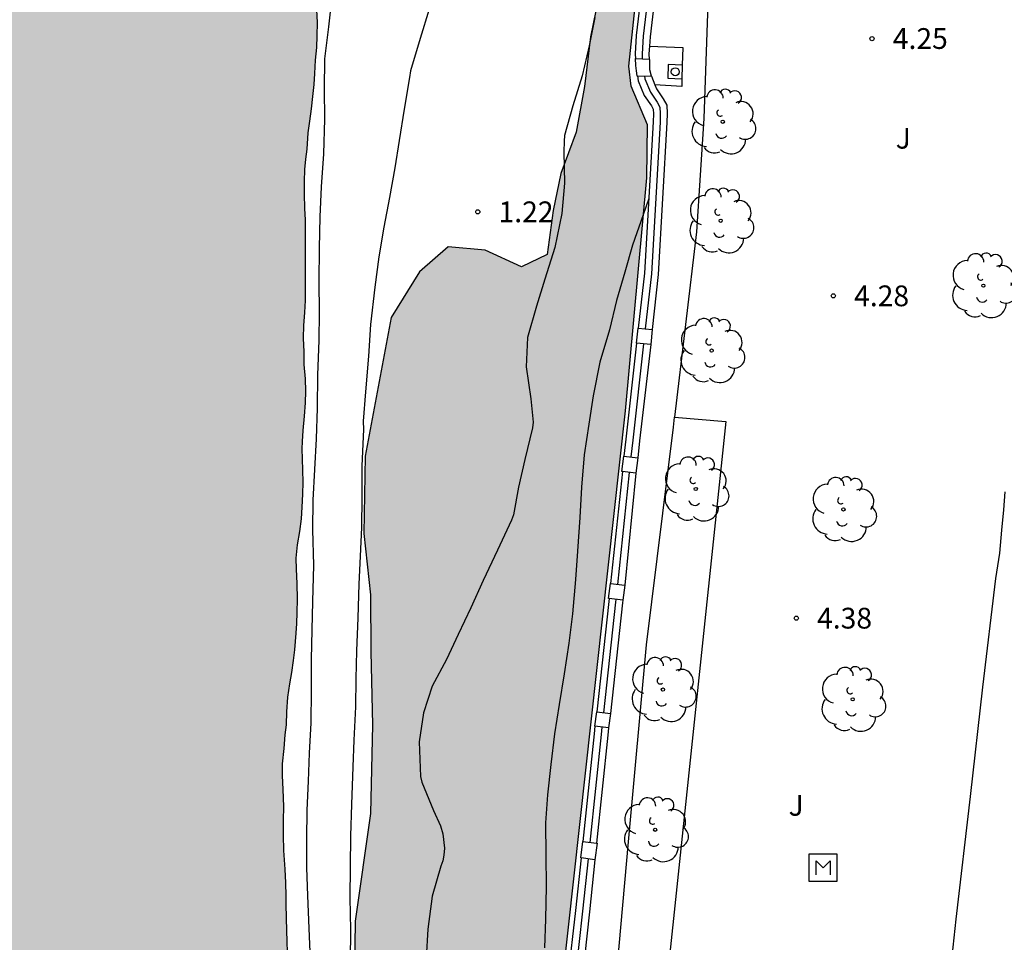
# Model space of a CAD drawing. Units: metres. Extents: x 583794 to 584157, y 4795290 to 4795541.
# Drawn here: x 583892 to 583928, y 4795465 to 4795498 of the extents above; entities that cross this region are included whole.
import ezdxf

# ---------------------------------------------------------------- set-up
doc = ezdxf.new("R2010")
doc.units = ezdxf.units.M
for name, color, linetype in [('020104', 34, 'Continuous'), ('020204', 9, 'Continuous'), ('020308', 9, 'Continuous'), ('060106', 9, 'BARANDILLA'), ('060124', 9, 'Continuous'), ('060145', 9, 'Continuous'), ('070105', 6, 'Continuous'), ('070110', 9, 'Continuous'), ('090207', 9, 'Continuous'), ('100106', 63, 'Continuous'), ('100116', 71, 'Continuous'), ('100202', 3, 'Continuous'), ('100302', 7, 'Continuous'), ('260202', 9, 'Continuous'), ('990504', 63, 'Continuous'), ('990506', 131, 'Continuous')]:
    doc.layers.add(name, color=color, linetype=linetype)
doc.layers.add('050111', color=5, linetype='Continuous', lineweight=30)
doc.styles.add('ARIAL', font='ARIAL.TTF', dxfattribs={"height": 1})
doc.linetypes.add('BARANDILLA', pattern='A,1,[201,DONOSTI.shx,S=0.1,R=0,X=0,Y=0],1', length=2)

# ---------------------------------------------------------------- blocks, each defined once
blk = doc.blocks.new('COTAPU')
blk.add_circle((0, 0), 0.075)
blk = doc.blocks.new('HUEPIV')
blk.add_circle((0, 0), 0.145)
blk = doc.blocks.new('ARBOL')
blk.add_circle((0, 0), 0.0587)
for centre, radius, start, end in [((-0.28, 0.855), 0.3, 359.2878, 173.6078), ((0.097, 0.97), 0.21, 23.1565, 160.4665), ((0.438, 0.881), 0.24, 301.578, 139.328), ((-0.564, 0.381), 0.532, 92.28, 254.58), ((0.656, 0.288), 0.443, 319.8556, 114.7656), ((-0.091, 0.321), 0.12, 119.14, 310.56), ((0.819, -0.249), 0.383, 235.5275, 62.0275), ((-0.556, -0.339), 0.555, 142.64, 266.54), ((-0.039, -0.384), 0.21, 189.64, 323.88), ((0.299, -0.624), 0.532, 224.67, 0.24), ((-0.301, -0.676), 0.45, 213.78, 295.32)]:
    blk.add_arc(centre, radius, start, end)
blk = doc.blocks.new('MONUME')
for p, q in [((-0.5, -0.5), (-0.5, 0.5)), ((-0.5, 0.5), (0.5, 0.5)), ((0.5, 0.5), (0.5, -0.5)), ((-0.25, -0.25), (-0.25, 0.25)), ((-0.25, 0.25), (0, 0)), ((0, 0), (0.25, 0.25)), ((0.25, 0.25), (0.25, -0.25)), ((0.5, -0.5), (-0.5, -0.5))]:
    blk.add_line(p, q)

msp = doc.modelspace()

# ---------------------------------------------------------------- hatches: boundary and pattern name
at = {"layer": '990504'}
msp.add_hatch(color=256, dxfattribs=at).paths.add_polyline_path([(583916.293, 4795513.363), (583914.483, 4795496.329), (583914.566, 4795495.612), (583915.158, 4795494.219), (583915.141, 4795492.295), (583914.371, 4795483.888), (583909.618, 4795440.902), (583907.981, 4795425.746), (583906.279, 4795410.858), (583905.5, 4795401.379), (583904.817, 4795395.164), (583904.388, 4795389.775), (583903.397, 4795379.155), (583902.921, 4795373.543), (583905.042, 4795373.098), (583904.592, 4795348.176), (583904.69, 4795344.147), (583906.768, 4795329.002), (583910.272, 4795305.766), (583912.522, 4795299.704), (583915.387, 4795294.889), (583917.113, 4795290.16), (583911.772, 4795290.161), (583910.845, 4795292.403), (583909.525, 4795294.943), (583907.883, 4795298.896), (583906.975, 4795302.506), (583906.443, 4795305.487), (583904.287, 4795314.502), (583903.626, 4795318.111), (583903.28, 4795321.963), (583903.089, 4795325.455), (583902.413, 4795332.398), (583901.808, 4795342.204), (583901.413, 4795345.542), (583901.163, 4795350.064), (583901.157, 4795354.293), (583901.383, 4795359.505), (583900.939, 4795374.612), (583900.902, 4795377.902), (583900.938, 4795381.952), (583901.202, 4795386.38), (583901.932, 4795390.446), (583902.834, 4795393.66), (583903.196, 4795396.588), (583903.153, 4795399.207), (583903.022, 4795402.005), (583902.94, 4795405.34), (583903.175, 4795409.119), (583903.778, 4795413.924), (583904.133, 4795418.464), (583904.288, 4795423.116), (583904.947, 4795431.658), (583904.73, 4795434.927), (583904.576, 4795442.648), (583904.645, 4795447.794), (583904.5, 4795451.532), (583904.464, 4795455.001), (583904.647, 4795457.908), (583904.578, 4795460.191), (583904.557, 4795462.832), (583904.603, 4795465.45), (583905.154, 4795469.338), (583905.228, 4795472.537), (583905.162, 4795475.177), (583905.159, 4795477.236), (583904.91, 4795479.454), (583904.958, 4795482.25), (583905.898, 4795487.254), (583906.92, 4795488.901), (583907.958, 4795489.809), (583909.299, 4795489.685), (583910.614, 4795489.091), (583911.535, 4795489.531), (583911.751, 4795491.117), (583912.032, 4795492.457), (583912.582, 4795493.952), (583912.888, 4795495.605), (583913.106, 4795497.393), (583913.574, 4795499.694), (583913.79, 4795501.28), (583913.669, 4795502.758), (583913.205, 4795505.85), (583913.084, 4795507.35), (583913.121, 4795508.938), (583913.405, 4795510.659), (583913.889, 4795512.198), (583914.526, 4795513.401)])
at = {"layer": '990506'}
msp.add_hatch(color=256, dxfattribs=at).paths.add_polyline_path([(583903.161, 4795498.778), (583903.143, 4795499.189), (583903.152, 4795499.682), (583903.211, 4795500.083), (583903.289, 4795500.462), (583903.375, 4795500.908), (583903.41, 4795501.289), (583903.422, 4795501.72), (583903.421, 4795502.129), (583903.409, 4795502.589), (583903.397, 4795502.984), (583903.362, 4795503.435), (583903.335, 4795503.893), (583903.289, 4795504.338), (583903.216, 4795504.681), (583903.148, 4795505.079), (583903.115, 4795505.496), (583903.124, 4795505.909), (583903.211, 4795506.217), (583903.303, 4795506.512), (583903.356, 4795506.845), (583903.367, 4795507.198), (583903.367, 4795507.601), (583903.402, 4795508.053), (583903.439, 4795508.452), (583903.479, 4795508.784), (583903.512, 4795509.104), (583903.586, 4795509.521), (583903.674, 4795509.92), (583903.796, 4795510.328), (583903.861, 4795510.659), (583903.916, 4795511.002), (583903.991, 4795511.366), (583904.083, 4795511.815), (583904.144, 4795512.148), (583904.172, 4795512.501), (583904.218, 4795512.832), (583904.307, 4795513.2), (583904.402, 4795513.566), (583904.494, 4795513.925), (583904.594, 4795514.236), (583904.686, 4795514.502), (583904.791, 4795514.729), (583904.877, 4795514.944), (583905.991, 4795517.272), (583903.886, 4795517.51), (583903.879, 4795517.431), (583903.33, 4795517.482), (583903.338, 4795517.572), (583900.787, 4795517.856), (583900.567, 4795516.171), (583896.866, 4795516.482), (583897.083, 4795518.245), (583893.976, 4795518.572), (583893.967, 4795518.431), (583893.455, 4795518.467), (583893.465, 4795518.623), (583889.192, 4795519.054), (583889.182, 4795518.949), (583888.667, 4795518.995), (583888.677, 4795519.106), (583887.441, 4795519.231), (583884.52, 4795519.517), (583884.513, 4795519.44), (583883.964, 4795519.491), (583883.972, 4795519.57), (583881.097, 4795519.862), (583880.885, 4795518.106), (583877.321, 4795518.545), (583877.529, 4795520.23), (583874.659, 4795520.567), (583874.655, 4795520.519), (583874.106, 4795520.57), (583874.111, 4795520.631), (583873.425, 4795520.711), (583870.306, 4795521.014), (583870.299, 4795520.932), (583869.75, 4795520.983), (583869.757, 4795521.067), (583868.197, 4795521.219), (583868.029, 4795519.279), (583868.035, 4795519.103), (583868.049, 4795518.943), (583868.063, 4795518.722), (583868.086, 4795518.409), (583868.074, 4795518.062), (583868.033, 4795517.798), (583867.932, 4795517.44), (583867.798, 4795517.146), (583867.707, 4795516.788), (583867.698, 4795516.445), (583867.681, 4795516.052), (583867.641, 4795515.629), (583867.56, 4795514.897), (583867.5, 4795514.49), (583867.471, 4795514.12), (583867.427, 4795513.77), (583867.366, 4795513.337), (583867.301, 4795512.921), (583867.252, 4795512.551), (583867.214, 4795512.118), (583867.177, 4795511.679), (583867.152, 4795511.267), (583867.12, 4795510.738), (583867.104, 4795510.366), (583867.084, 4795509.84), (583867.061, 4795509.361), (583867.032, 4795508.918), (583867.006, 4795508.503), (583866.98, 4795508.052), (583866.954, 4795507.585), (583866.938, 4795507.136), (583866.919, 4795506.719), (583866.9, 4795506.24), (583866.871, 4795505.764), (583866.831, 4795505.27), (583866.792, 4795504.789), (583866.759, 4795504.381), (583866.685, 4795503.527), (583866.644, 4795503.041), (583866.606, 4795502.646), (583866.602, 4795502.186), (583866.598, 4795501.728), (583866.598, 4795501.17), (583866.597, 4795500.719), (583866.597, 4795500.312), (583866.586, 4795500.01), (583866.53, 4795499.735), (583866.399, 4795499.54), (583866.209, 4795499.41), (583866, 4795499.304), (583865.86, 4795499.136), (583865.934, 4795498.927), (583866.15, 4795498.885), (583866.449, 4795498.952), (583866.687, 4795499.06), (583866.861, 4795499.002), (583866.917, 4795498.798), (583866.838, 4795498.475), (583866.752, 4795498.082), (583866.659, 4795497.661), (583866.545, 4795497.133), (583866.528, 4795496.642), (583866.548, 4795496.152), (583866.588, 4795495.622), (583866.612, 4795495.157), (583866.62, 4795494.629), (583866.638, 4795494.033), (583866.644, 4795493.472), (583866.644, 4795492.955), (583866.657, 4795492.397), (583866.665, 4795491.899), (583866.71, 4795491.311), (583866.732, 4795490.804), (583866.751, 4795490.241), (583866.774, 4795489.73), (583866.792, 4795489.293), (583866.792, 4795489.013), (583866.787, 4795488.639), (583866.781, 4795488.172), (583866.775, 4795487.759), (583866.77, 4795487.369), (583866.77, 4795486.928), (583866.77, 4795486.304), (583866.785, 4795485.754), (583866.81, 4795485.276), (583866.832, 4795484.75), (583866.848, 4795484.196), (583866.855, 4795483.667), (583866.87, 4795483.134), (583866.875, 4795482.624), (583866.916, 4795482.053), (583866.964, 4795481.595), (583866.976, 4795481.045), (583866.95, 4795480.624), (583866.922, 4795480.106), (583866.908, 4795479.608), (583866.907, 4795479.073), (583866.925, 4795478.55), (583866.98, 4795477.991), (583867.025, 4795477.423), (583867.128, 4795476.931), (583867.23, 4795476.412), (583867.29, 4795475.914), (583867.319, 4795475.417), (583867.338, 4795474.904), (583867.376, 4795474.383), (583867.418, 4795473.975), (583867.475, 4795473.438), (583867.527, 4795472.832), (583867.573, 4795472.257), (583867.685, 4795470.648), (583867.708, 4795470.103), (583867.714, 4795469.493), (583867.734, 4795468.909), (583867.771, 4795468.347), (583867.813, 4795467.846), (583867.882, 4795467.338), (583867.974, 4795466.827), (583868.037, 4795466.265), (583868.075, 4795465.74), (583868.08, 4795465.199), (583868.086, 4795464.937), (583868.101, 4795464.712), (583868.138, 4795464.332), (583868.155, 4795463.868), (583868.154, 4795463.362), (583868.164, 4795462.922), (583868.214, 4795462.443), (583868.258, 4795462.021), (583868.296, 4795461.493), (583868.359, 4795460.956), (583868.372, 4795460.439), (583868.372, 4795459.979), (583868.372, 4795459.604), (583868.383, 4795459.03), (583868.387, 4795458.511), (583868.405, 4795458.042), (583868.405, 4795457.564), (583868.405, 4795457.041), (583868.412, 4795456.538), (583868.451, 4795456.07), (583868.513, 4795455.494), (583868.567, 4795454.917), (583868.661, 4795454.379), (583868.755, 4795453.838), (583868.82, 4795453.329), (583868.906, 4795452.914), (583868.983, 4795452.426), (583869.044, 4795452.039), (583869.113, 4795451.628), (583869.187, 4795451.197), (583869.214, 4795450.751), (583869.22, 4795450.231), (583869.221, 4795449.751), (583869.227, 4795449.154), (583869.267, 4795448.669), (583869.31, 4795448.113), (583869.357, 4795447.61), (583869.425, 4795447.018), (583869.493, 4795446.499), (583869.547, 4795445.964), (583869.589, 4795445.417), (583869.634, 4795444.804), (583869.673, 4795444.246), (583869.731, 4795443.51), (583869.768, 4795442.751), (583869.808, 4795442.235), (583869.874, 4795441.481), (583869.944, 4795440.874), (583870, 4795440.327), (583870.111, 4795439.203), (583870.242, 4795438.815), (583870.661, 4795437.708), (583870.715, 4795437.229), (583870.803, 4795436.678), (583870.9, 4795436.25), (583870.922, 4795435.852), (583870.832, 4795435.386), (583870.73, 4795435.001), (583870.692, 4795434.623), (583870.788, 4795434.264), (583870.875, 4795433.844), (583870.941, 4795433.307), (583871.008, 4795432.283), (583870.958, 4795431.585), (583870.949, 4795431.225), (583871.052, 4795430.793), (583871.395, 4795429.743), (583871.397, 4795429.225), (583871.58, 4795427.62), (583871.676, 4795427.03), (583871.748, 4795426.553), (583871.952, 4795423.191), (583872.243, 4795417.399), (583872.431, 4795415.742), (583872.608, 4795413.678), (583872.637, 4795411.685), (583872.491, 4795408.909), (583872.338, 4795407.073), (583872.323, 4795404.915), (583872.344, 4795403.226), (583872.407, 4795400.719), (583872.427, 4795398.535), (583872.318, 4795396.768), (583872.28, 4795395.446), (583872.056, 4795393.445), (583871.992, 4795392.332), (583872.023, 4795390.756), (583872.158, 4795389.25), (583872.406, 4795387.718), (583872.532, 4795386.133), (583872.502, 4795384.462), (583872.496, 4795382.391), (583872.405, 4795381.077), (583872.41, 4795379.397), (583872.423, 4795377.804), (583872.703, 4795375.845), (583872.898, 4795373.869), (583872.919, 4795371.815), (583873.002, 4795370.292), (583873.154, 4795368.942), (583873.451, 4795365.904), (583873.526, 4795364.624), (583873.547, 4795363.058), (583873.787, 4795361.499), (583873.975, 4795360.176), (583874.023, 4795358.809), (583873.94, 4795357.139), (583873.771, 4795355.808), (583873.723, 4795354.024), (583873.806, 4795352.579), (583873.976, 4795351.195), (583874.182, 4795349.985), (583874.388, 4795349.166), (583874.612, 4795348.391), (583874.81, 4795347.589), (583874.72, 4795346.467), (583874.169, 4795345.259), (583873.678, 4795344.111), (583873.518, 4795342.876), (583873.592, 4795341.291), (583874.021, 4795339.045), (583874.253, 4795337.921), (583874.621, 4795335.675), (583874.875, 4795333.333), (583875.096, 4795331.444), (583875.413, 4795329.65), (583875.505, 4795328.17), (583875.587, 4795326.525), (583875.642, 4795324.48), (583875.759, 4795322.556), (583875.876, 4795320.885), (583875.976, 4795319.231), (583875.982, 4795318.039), (583875.742, 4795316.499), (583875.305, 4795312.514), (583875.161, 4795310.896), (583875.114, 4795309.382), (583875.213, 4795307.597), (583875.601, 4795306.082), (583876.258, 4795304.496), (583878.298, 4795299.442), (583880.232, 4795296.826), (583883.291, 4795292.492), (583884.598, 4795290.161), (583909.91, 4795290.161), (583909.832, 4795290.306), (583906.766, 4795298.002), (583905.815, 4795300.355), (583905.352, 4795302.273), (583904.756, 4795304.314), (583904.259, 4795306.065), (583903.741, 4795307.938), (583903.4, 4795309.833), (583903.064, 4795312.999), (583902.778, 4795314.504), (583902.294, 4795316.723), (583901.966, 4795318.952), (583901.782, 4795321.059), (583901.488, 4795323.054), (583901.214, 4795324.815), (583900.886, 4795326.989), (583900.104, 4795330.434), (583899.623, 4795334.013), (583899.437, 4795335.205), (583899.508, 4795336.709), (583899.58, 4795338.525), (583899.651, 4795340.107), (583899.487, 4795341.255), (583899.403, 4795342.915), (583899.217, 4795344.297), (583899.142, 4795345.334), (583899.093, 4795347.875), (583899.221, 4795349.913), (583899.473, 4795352.152), (583899.544, 4795353.957), (583899.572, 4795355.918), (583899.367, 4795358.203), (583899.315, 4795359.73), (583899.176, 4795361.747), (583899.461, 4795364.198), (583899.313, 4795366.761), (583899.507, 4795372.599), (583899.458, 4795374.794), (583899.632, 4795377.423), (583899.652, 4795380.654), (583899.771, 4795383.529), (583899.81, 4795385.557), (583899.827, 4795387.585), (583899.765, 4795389.479), (583900.038, 4795391.161), (583900.779, 4795393.376), (583901.247, 4795397.331), (583901.5, 4795404.16), (583901.449, 4795414.177), (583901.406, 4795414.761), (583901.397, 4795415.41), (583901.389, 4795416.016), (583901.396, 4795416.675), (583901.457, 4795417.271), (583901.508, 4795417.901), (583901.535, 4795418.545), (583901.537, 4795419.123), (583901.53, 4795419.649), (583901.49, 4795420.259), (583901.439, 4795420.808), (583901.407, 4795421.444), (583901.381, 4795422.01), (583901.381, 4795422.506), (583901.381, 4795423.04), (583901.383, 4795423.693), (583901.436, 4795424.229), (583901.528, 4795424.8), (583901.601, 4795425.29), (583901.659, 4795425.832), (583901.725, 4795426.38), (583901.787, 4795426.968), (583901.854, 4795427.528), (583901.887, 4795428.009), (583901.946, 4795428.524), (583901.98, 4795429.059), (583902.004, 4795429.569), (583902.024, 4795430.064), (583902.03, 4795430.466), (583902.036, 4795430.886), (583902.036, 4795431.407), (583902.036, 4795431.825), (583902.036, 4795432.381), (583902.036, 4795432.86), (583902.033, 4795433.289), (583902.023, 4795433.827), (583902.023, 4795434.352), (583902.025, 4795434.813), (583902.025, 4795435.319), (583902.024, 4795435.869), (583902.02, 4795436.385), (583902.017, 4795436.796), (583902.005, 4795437.323), (583902, 4795437.845), (583901.991, 4795438.413), (583901.97, 4795438.984), (583901.954, 4795439.535), (583901.94, 4795440.049), (583901.914, 4795440.601), (583901.899, 4795441.075), (583901.887, 4795441.457), (583901.883, 4795441.952), (583901.88, 4795442.434), (583901.876, 4795442.829), (583901.876, 4795443.192), (583901.879, 4795443.657), (583901.918, 4795444.042), (583901.942, 4795444.409), (583901.958, 4795444.687), (583901.972, 4795445.01), (583901.98, 4795445.303), (583901.98, 4795445.747), (583901.986, 4795446.23), (583902, 4795446.674), (583902.007, 4795447.189), (583902.048, 4795447.785), (583902.121, 4795448.312), (583902.166, 4795448.83), (583902.186, 4795449.279), (583902.178, 4795449.849), (583902.195, 4795450.261), (583902.244, 4795450.711), (583902.246, 4795451.161), (583902.214, 4795451.705), (583902.221, 4795452.187), (583902.25, 4795452.65), (583902.291, 4795453.091), (583902.299, 4795453.673), (583902.308, 4795454.25), (583902.317, 4795454.805), (583902.317, 4795455.232), (583902.317, 4795455.726), (583902.31, 4795456.308), (583902.273, 4795456.853), (583902.244, 4795457.277), (583902.217, 4795457.864), (583902.195, 4795458.354), (583902.178, 4795458.828), (583902.15, 4795459.297), (583902.128, 4795459.835), (583902.121, 4795460.439), (583902.105, 4795460.891), (583902.081, 4795461.382), (583902.1, 4795461.944), (583902.151, 4795462.418), (583902.186, 4795462.876), (583902.195, 4795463.326), (583902.184, 4795463.849), (583902.156, 4795464.313), (583902.141, 4795464.721), (583902.13, 4795465.095), (583902.123, 4795465.568), (583902.102, 4795466.059), (583902.101, 4795466.357), (583902.098, 4795466.832), (583902.069, 4795467.327), (583902.027, 4795467.994), (583902.01, 4795468.554), (583902.013, 4795469.085), (583902.016, 4795469.591), (583901.997, 4795470.205), (583901.979, 4795470.708), (583901.974, 4795471.128), (583902.029, 4795471.681), (583902.074, 4795472.177), (583902.117, 4795472.541), (583902.133, 4795473.006), (583902.163, 4795473.533), (583902.24, 4795474.02), (583902.314, 4795474.432), (583902.369, 4795474.857), (583902.42, 4795475.252), (583902.473, 4795475.854), (583902.488, 4795476.201), (583902.503, 4795476.602), (583902.512, 4795477.074), (583902.509, 4795477.643), (583902.477, 4795478.158), (583902.471, 4795478.557), (583902.519, 4795479.039), (583902.598, 4795479.52), (583902.658, 4795479.982), (583902.689, 4795480.407), (583902.713, 4795480.876), (583902.724, 4795481.31), (583902.708, 4795481.745), (583902.699, 4795482.15), (583902.69, 4795482.511), (583902.691, 4795482.77), (583902.726, 4795483.171), (583902.774, 4795483.693), (583902.801, 4795484.167), (583902.817, 4795484.592), (583902.804, 4795485.037), (583902.762, 4795485.558), (583902.756, 4795486.018), (583902.738, 4795486.506), (583902.745, 4795486.968), (583902.786, 4795487.436), (583902.804, 4795487.864), (583902.81, 4795488.379), (583902.81, 4795488.846), (583902.81, 4795489.286), (583902.81, 4795489.845), (583902.808, 4795490.371), (583902.801, 4795490.779), (583902.781, 4795491.194), (583902.767, 4795491.718), (583902.767, 4795492.171), (583902.785, 4795492.6), (583902.814, 4795492.973), (583902.861, 4795493.333), (583902.906, 4795493.932), (583902.959, 4795494.351), (583903.018, 4795494.79), (583903.073, 4795495.236), (583903.116, 4795495.676), (583903.136, 4795496.073), (583903.169, 4795496.553), (583903.214, 4795497.012), (583903.227, 4795497.43), (583903.234, 4795497.915), (583903.22, 4795498.374)])

# ---------------------------------------------------------------- linework, layer by layer
at = {"layer": '020104', "flags": 128}
for points, elevation in [([(583903.753, 4795498.845), (583903.631, 4795497.761), (583903.495, 4795496.603), (583903.485, 4795495.505), (583903.486, 4795494.421), (583903.458, 4795493.167), (583903.373, 4795491.981), (583903.323, 4795490.893), (583903.299, 4795489.755), (583903.286, 4795488.555), (583903.296, 4795487.433), (583903.287, 4795486.421), (583903.236, 4795485.184), (583903.229, 4795483.981), (583903.196, 4795482.873), (583903.131, 4795481.761), (583903.067, 4795480.65), (583903.057, 4795479.58), (583903.095, 4795478.308), (583903.057, 4795476.997), (583903.034, 4795475.968), (583903.011, 4795474.897), (583903.011, 4795473.766), (583902.994, 4795472.607), (583902.943, 4795471.519), (583902.896, 4795470.506), (583902.849, 4795469.46), (583902.836, 4795468.403), (583902.844, 4795467.373), (583902.875, 4795466.367), (583902.926, 4795465.184), (583902.97, 4795464.045)], 0.5), ([(583907.273, 4795498.395), (583906.95, 4795497.339), (583906.599, 4795496.169), (583906.557, 4795495.929), (583906.375, 4795494.786), (583906.188, 4795493.651), (583906.028, 4795492.662), (583905.838, 4795491.587), (583905.634, 4795490.515), (583905.456, 4795489.446), (583905.309, 4795488.348), (583905.151, 4795486.999), (583905.075, 4795485.855), (583904.97, 4795484.574), (583904.886, 4795483.513), (583904.9, 4795483.21), (583904.889, 4795482.953), (583904.845, 4795481.888), (583904.841, 4795480.761), (583904.825, 4795479.667), (583904.782, 4795478.634), (583904.733, 4795477.626), (583904.699, 4795476.402), (583904.651, 4795475.216), (583904.624, 4795474.196), (583904.61, 4795473.183), (583904.556, 4795471.984), (583904.513, 4795471.017), (583904.466, 4795469.664), (583904.433, 4795468.525), (583904.415, 4795467.411), (583904.407, 4795466.287), (583904.433, 4795465.13), (583904.423, 4795464.011)], 1), ([(583913.257, 4795498.096), (583913.05, 4795497.07), (583912.798, 4795495.984), (583912.468, 4795494.896), (583912.165, 4795493.831), (583912.151, 4795493.626), (583912.133, 4795493.238), (583912.16, 4795492.107), (583912.062, 4795491.014), (583911.811, 4795489.78), (583911.447, 4795488.644), (583911.149, 4795487.665), (583910.822, 4795486.534), (583910.781, 4795485.478), (583910.945, 4795484.312), (583911.026, 4795483.474), (583911.001, 4795483.263), (583910.731, 4795482.121), (583910.505, 4795481.123), (583910.325, 4795480.131), (583910.246, 4795479.929), (583909.742, 4795478.843), (583909.227, 4795477.751), (583908.778, 4795476.77), (583908.321, 4795475.804), (583907.893, 4795474.897), (583907.379, 4795473.936), (583907.068, 4795472.967), (583906.915, 4795471.926), (583906.956, 4795470.678), (583907.011, 4795470.466), (583907.434, 4795469.44), (583907.686, 4795468.895), (583907.764, 4795468.606), (583907.83, 4795468.08), (583907.808, 4795467.835), (583907.761, 4795467.627), (583907.69, 4795467.433), (583907.378, 4795466.354), (583907.224, 4795465.159), (583907.169, 4795464.126)], 1.5), ([(583915.205, 4795491.552), (583915.009, 4795490.958), (583914.616, 4795489.862), (583914.342, 4795488.894), (583914.041, 4795487.863), (583913.783, 4795486.814), (583913.442, 4795485.635), (583913.196, 4795484.43), (583913.044, 4795483.406), (583912.877, 4795482.291), (583912.775, 4795481.13), (583912.714, 4795480.026), (583912.632, 4795478.813), (583912.557, 4795477.788), (583912.447, 4795476.547), (583912.318, 4795475.489), (583912.148, 4795474.38), (583911.967, 4795473.268), (583911.8, 4795472.219), (583911.673, 4795471.107), (583911.546, 4795470.004), (583911.474, 4795468.999), (583911.486, 4795467.832), (583911.496, 4795466.695), (583911.477, 4795465.522), (583911.439, 4795464.477)], 2)]:
    msp.add_lwpolyline(points, dxfattribs=dict(at, elevation=elevation))
at = {"layer": '050111'}
msp.add_polyline3d([(583902.156, 4795464.313, 0.269), (583902.141, 4795464.721, 0.269), (583902.13, 4795465.095, 0.269), (583902.123, 4795465.568, 0.269), (583902.102, 4795466.059, 0.269), (583902.101, 4795466.357, 0.269), (583902.098, 4795466.832, 0.269), (583902.069, 4795467.327, 0.269), (583902.027, 4795467.994, 0.269), (583902.01, 4795468.554, 0.269), (583902.013, 4795469.085, 0.269), (583902.016, 4795469.591, 0.269), (583901.997, 4795470.205, 0.269), (583901.979, 4795470.708, 0.269), (583901.974, 4795471.128, 0.269), (583902.029, 4795471.681, 0.269), (583902.074, 4795472.177, 0.269), (583902.117, 4795472.541, 0.269), (583902.133, 4795473.006, 0.269), (583902.163, 4795473.533, 0.269), (583902.24, 4795474.02, 0.269), (583902.314, 4795474.432, 0.269), (583902.369, 4795474.857, 0.269), (583902.42, 4795475.252, 0.271), (583902.473, 4795475.854, 0.274), (583902.488, 4795476.201, 0.274), (583902.503, 4795476.602, 0.274), (583902.512, 4795477.074, 0.274), (583902.509, 4795477.643, 0.274), (583902.477, 4795478.158, 0.274), (583902.471, 4795478.557, 0.274), (583902.519, 4795479.039, 0.274), (583902.598, 4795479.52, 0.274), (583902.658, 4795479.982, 0.274), (583902.689, 4795480.407, 0.274), (583902.713, 4795480.876, 0.274), (583902.724, 4795481.31, 0.274), (583902.708, 4795481.745, 0.274), (583902.699, 4795482.15, 0.274), (583902.69, 4795482.511, 0.274), (583902.691, 4795482.77, 0.274), (583902.726, 4795483.171, 0.274), (583902.774, 4795483.693, 0.274), (583902.801, 4795484.167, 0.274), (583902.817, 4795484.592, 0.274), (583902.804, 4795485.037, 0.274), (583902.762, 4795485.558, 0.274), (583902.756, 4795486.018, 0.274), (583902.738, 4795486.506, 0.274), (583902.745, 4795486.968, 0.274), (583902.786, 4795487.436, 0.274), (583902.804, 4795487.864, 0.274), (583902.81, 4795488.379, 0.274), (583902.81, 4795488.846, 0.274), (583902.81, 4795489.286, 0.274), (583902.81, 4795489.845, 0.274), (583902.808, 4795490.371, 0.274), (583902.801, 4795490.779, 0.274), (583902.781, 4795491.194, 0.274), (583902.767, 4795491.718, 0.274), (583902.767, 4795492.171, 0.274), (583902.785, 4795492.6, 0.274), (583902.814, 4795492.973, 0.274), (583902.861, 4795493.333, 0.274), (583902.906, 4795493.932, 0.274), (583902.959, 4795494.351, 0.274), (583903.018, 4795494.79, 0.274), (583903.073, 4795495.236, 0.274), (583903.116, 4795495.676, 0.274), (583903.136, 4795496.073, 0.274), (583903.169, 4795496.553, 0.274), (583903.214, 4795497.012, 0.274), (583903.227, 4795497.43, 0.274), (583903.234, 4795497.915, 0.274), (583903.22, 4795498.374, 0.274)], dxfattribs=at)
at = {"layer": '060106'}
for points in [[(583915.444, 4795501.157, 4.559), (583915.004, 4795497.419, 4.578), (583914.962, 4795496.779, 4.575), (583914.973, 4795496.591, 4.574)], [(583915.05, 4795495.98, 4.546), (583915.07, 4795495.879, 4.541), (583915.263, 4795495.397, 4.441), (583915.514, 4795495.03, 4.44), (583915.609, 4795494.851, 4.437), (583915.624, 4795494.62, 4.433), (583915.614, 4795494.313, 4.428), (583915.299, 4795488.834, 4.496), (583915.076, 4795486.843, 4.505)], [(583915.015, 4795486.303, 4.508), (583914.626, 4795482.827, 4.524), (583914.562, 4795482.218, 4.525)], [(583914.503, 4795481.66, 4.525), (583914.075, 4795477.612, 4.529)], [(583914.017, 4795477.07, 4.53), (583914.007, 4795476.973, 4.53), (583913.569, 4795472.976, 4.528)], [(583913.511, 4795472.456, 4.528), (583913.482, 4795472.191, 4.528), (583913.074, 4795468.293, 4.533)], [(583913.011, 4795467.698, 4.534), (583912.814, 4795465.806, 4.536), (583912.551, 4795463.395, 4.545)]]:
    msp.add_polyline3d(points, dxfattribs=at)
at = {"layer": '060124'}
msp.add_polyline3d([(583916.418, 4795496.373, 4.754), (583915.907, 4795496.401, 4.751), (583915.896, 4795495.899, 4.751), (583916.405, 4795495.882, 4.751)], dxfattribs=at)
at = {"layer": '060145'}
for points in [[(583915.23, 4795497.056, 4.513), (583916.435, 4795497.004, 4.474), (583916.418, 4795496.373, 4.472)], [(583916.418, 4795496.373, 4.472), (583916.405, 4795495.882, 4.47)], [(583916.405, 4795495.882, 4.47), (583916.398, 4795495.598, 4.469), (583915.426, 4795495.662, 4.47)]]:
    msp.add_polyline3d(points, dxfattribs=at)
at = {"layer": '070105'}
for points in [[(583915.196, 4795501.181, 4.559), (583914.755, 4795497.442, 4.579), (583914.711, 4795496.78, 4.576), (583914.722, 4795496.605, 4.575)], [(583915.692, 4795501.133, 4.564), (583915.253, 4795497.396, 4.582), (583915.23, 4795497.056, 4.58)], [(583915.23, 4795497.056, 4.58), (583915.212, 4795496.779, 4.578), (583915.224, 4795496.577, 4.576)], [(583914.794, 4795495.985, 4.553), (583914.829, 4795495.808, 4.542), (583915.041, 4795495.278, 4.442), (583915.3, 4795494.9, 4.441), (583915.363, 4795494.781, 4.438), (583915.374, 4795494.616, 4.434), (583915.364, 4795494.324, 4.429), (583915.05, 4795488.855, 4.497), (583914.827, 4795486.868, 4.506)], [(583915.304, 4795495.974, 4.539), (583915.426, 4795495.662, 4.469)], [(583915.426, 4795495.662, 4.469), (583915.484, 4795495.515, 4.436), (583915.728, 4795495.159, 4.435), (583915.855, 4795494.921, 4.436), (583915.875, 4795494.624, 4.436), (583915.864, 4795494.301, 4.432), (583915.548, 4795488.813, 4.5), (583915.333, 4795486.817, 4.508)], [(583914.765, 4795486.328, 4.502), (583914.377, 4795482.854, 4.525), (583914.31, 4795482.251, 4.502)], [(583915.278, 4795486.276, 4.505), (583914.874, 4795482.8, 4.529), (583914.815, 4795482.184, 4.517)], [(583914.254, 4795481.693, 4.526), (583913.823, 4795477.643, 4.508)], [(583914.741, 4795481.628, 4.53), (583914.336, 4795477.58, 4.515)], [(583913.77, 4795477.101, 4.531), (583913.758, 4795477, 4.531), (583913.325, 4795473.007, 4.529)], [(583914.265, 4795477.04, 4.535), (583914.255, 4795476.946, 4.535), (583913.818, 4795472.945, 4.533)], [(583913.26, 4795472.488, 4.524), (583913.233, 4795472.218, 4.529), (583912.828, 4795468.325, 4.544)], [(583913.753, 4795472.426, 4.533), (583913.73, 4795472.165, 4.533), (583913.322, 4795468.261, 4.538)], [(583912.763, 4795467.73, 4.535), (583912.565, 4795465.833, 4.537), (583912.284, 4795463.426, 4.557)], [(583913.263, 4795467.666, 4.539), (583913.062, 4795465.78, 4.541), (583912.798, 4795463.365, 4.55)]]:
    msp.add_polyline3d(points, dxfattribs=at)
at = {"layer": '070110'}
for points in [[(583914.722, 4795496.605, 4.542), (583914.71, 4795496.606, 4.542), (583914.728, 4795496.357, 4.53), (583914.752, 4795496.172, 4.529), (583914.781, 4795495.986, 4.52), (583914.794, 4795495.985, 4.52)], [(583915.224, 4795496.577, 4.562), (583914.722, 4795496.605, 4.542)], [(583915.249, 4795496.576, 4.563), (583915.224, 4795496.577, 4.562)], [(583915.304, 4795495.974, 4.511), (583915.25, 4795496.203, 4.513), (583915.247, 4795496.394, 4.518), (583915.249, 4795496.576, 4.514)], [(583914.794, 4795495.985, 4.52), (583915.304, 4795495.974, 4.511)], [(583914.765, 4795486.328, 4.502), (583914.827, 4795486.868, 4.505)], [(583914.827, 4795486.868, 4.505), (583915.333, 4795486.817, 4.508)], [(583915.333, 4795486.817, 4.508), (583915.278, 4795486.276, 4.505)], [(583915.278, 4795486.276, 4.505), (583914.765, 4795486.328, 4.502)], [(583914.236, 4795481.695, 4.499), (583914.31, 4795482.251, 4.502)], [(583914.31, 4795482.251, 4.502), (583914.815, 4795482.184, 4.517)], [(583914.815, 4795482.184, 4.517), (583914.741, 4795481.628, 4.514)], [(583914.254, 4795481.693, 4.499), (583914.236, 4795481.695, 4.499)], [(583914.741, 4795481.628, 4.514), (583914.254, 4795481.693, 4.499)], [(583913.756, 4795477.102, 4.503), (583913.823, 4795477.643, 4.508)], [(583913.823, 4795477.643, 4.508), (583914.336, 4795477.58, 4.515)], [(583914.336, 4795477.58, 4.515), (583914.265, 4795477.04, 4.51)], [(583913.77, 4795477.101, 4.503), (583913.756, 4795477.102, 4.503)], [(583914.265, 4795477.04, 4.51), (583913.77, 4795477.101, 4.503)], [(583913.26, 4795472.488, 4.524), (583913.325, 4795473.007, 4.527)], [(583913.325, 4795473.007, 4.527), (583913.818, 4795472.945, 4.527)], [(583913.818, 4795472.945, 4.527), (583913.753, 4795472.426, 4.524)], [(583913.753, 4795472.426, 4.524), (583913.26, 4795472.488, 4.524)], [(583912.751, 4795467.732, 4.543), (583912.828, 4795468.325, 4.544)], [(583912.828, 4795468.325, 4.544), (583913.322, 4795468.261, 4.54)], [(583913.322, 4795468.261, 4.54), (583913.34, 4795468.259, 4.54), (583913.263, 4795467.666, 4.539)], [(583912.763, 4795467.73, 4.543), (583912.751, 4795467.732, 4.543)], [(583913.263, 4795467.666, 4.539), (583912.763, 4795467.73, 4.543)]]:
    msp.add_polyline3d(points, dxfattribs=at)
at = {"layer": '100106', "elevation": 0.931, "flags": 128}
for points in [[(583917.113, 4795290.16), (583915.387, 4795294.889), (583912.522, 4795299.704), (583910.272, 4795305.766), (583906.768, 4795329.002), (583904.69, 4795344.147), (583904.592, 4795348.176), (583905.042, 4795373.098), (583902.921, 4795373.543), (583903.397, 4795379.155), (583904.388, 4795389.775), (583904.817, 4795395.164), (583905.5, 4795401.379), (583906.279, 4795410.858), (583907.981, 4795425.746), (583909.618, 4795440.902), (583914.371, 4795483.888), (583915.141, 4795492.295), (583915.158, 4795494.219), (583914.566, 4795495.612), (583914.483, 4795496.329), (583916.293, 4795513.363)], [(583913.574, 4795499.694), (583913.106, 4795497.393), (583912.888, 4795495.605), (583912.582, 4795493.952), (583912.032, 4795492.457), (583911.751, 4795491.117), (583911.535, 4795489.531), (583910.614, 4795489.091), (583909.299, 4795489.685), (583907.958, 4795489.809), (583906.92, 4795488.901), (583905.898, 4795487.254), (583904.958, 4795482.25), (583904.91, 4795479.454), (583905.159, 4795477.236), (583905.162, 4795475.177), (583905.228, 4795472.537), (583905.154, 4795469.338), (583904.603, 4795465.45), (583904.557, 4795462.832)]]:
    msp.add_lwpolyline(points, dxfattribs=at)
at = {"layer": '100116'}
for points in [[(583917.616, 4795506.534, 5.508), (583917.201, 4795494.45, 4.271), (583916.925, 4795490.349, 4.433), (583916.14, 4795483.648, 4.363)], [(583907.75, 4795385.001, 4.435), (583905.638, 4795385.122, 4.387), (583905.799, 4795387.083, 4.339), (583906.349, 4795392.402, 4.297), (583907.015, 4795399.206, 4.273), (583907.581, 4795403.989, 4.226), (583908.334, 4795410.664, 4.252), (583908.781, 4795415.566, 4.308), (583909.505, 4795422.132, 4.259), (583910.597, 4795432.09, 4.352), (583911.715, 4795442.387, 4.41), (583912.542, 4795450.511, 4.356), (583913.794, 4795460.776, 4.371), (583914.474, 4795468.306, 4.365), (583915.124, 4795475.428, 4.389), (583916.1, 4795483.298, 4.359), (583916.14, 4795483.648, 4.363)], [(583916.14, 4795483.648, 4.364), (583917.996, 4795483.5, 4.422), (583915.438, 4795459.257, 4.567)], [(583928.074, 4795480.958, 4.362), (583928.025, 4795480.304, 4.37), (583927.951, 4795479.571, 4.373), (583927.879, 4795478.74, 4.368), (583927.739, 4795477.824, 4.368), (583927.269, 4795473.902, 4.36), (583926.823, 4795469.95, 4.339), (583926.297, 4795465.521, 4.332), (583925.76, 4795460.462, 4.31), (583925.455, 4795457.918, 4.304), (583925.28, 4795457.938, 4.306), (583915.438, 4795459.257, 4.496)]]:
    msp.add_polyline3d(points, dxfattribs=at)

# ---------------------------------------------------------------- block references
at = {"layer": '020204', "rotation": 359.9987685839998}
for p in [(583923.27, 4795497.326, 4.253), (583909.028, 4795491.072, 1.217), (583921.874, 4795488.037, 4.283), (583920.536, 4795476.392, 4.382)]:
    msp.add_blockref('COTAPU', p, dxfattribs=at)
at = {"layer": '090207', "rotation": 359.9987685839998}
msp.add_blockref('MONUME', (583921.504, 4795467.374, 4.437), dxfattribs=at)
at = {"layer": '100202', "rotation": 359.9987685839998}
for p in [(583917.878, 4795494.325, 4.479), (583917.804, 4795490.748, 4.483), (583927.294, 4795488.404, 4.479), (583917.478, 4795486.061, 4.571), (583916.904, 4795481.059, 4.557), (583922.24, 4795480.321, 4.508), (583915.718, 4795473.814, 4.46), (583922.574, 4795473.46, 4.489), (583915.438, 4795468.749, 4.446)]:
    msp.add_blockref('ARBOL', p, dxfattribs=at)
at = {"layer": '260202', "rotation": 359.9987685839998}
msp.add_blockref('HUEPIV', (583916.163, 4795496.132, 4.794), dxfattribs=at)

# ---------------------------------------------------------------- texts
at = {"layer": '020308', "style": 'ARIAL'}
for s, p in [('4.25', (583924.022, 4795496.958, 4.254)), ('1.22', (583909.778, 4795490.697, 1.217)), ('4.28', (583922.624, 4795487.662, 4.283)), ('4.38', (583921.286, 4795476.017, 4.382))]:
    msp.add_text(s, height=0.75, rotation=359.9988, dxfattribs=at).set_placement(p)
at = {"layer": '100302', "style": 'ARIAL'}
for p in [(583924.128, 4795493.355), (583920.257, 4795469.255)]:
    msp.add_text('J', height=0.75, rotation=359.9988, dxfattribs=at).set_placement(p)

doc.saveas('drawing.dxf')
